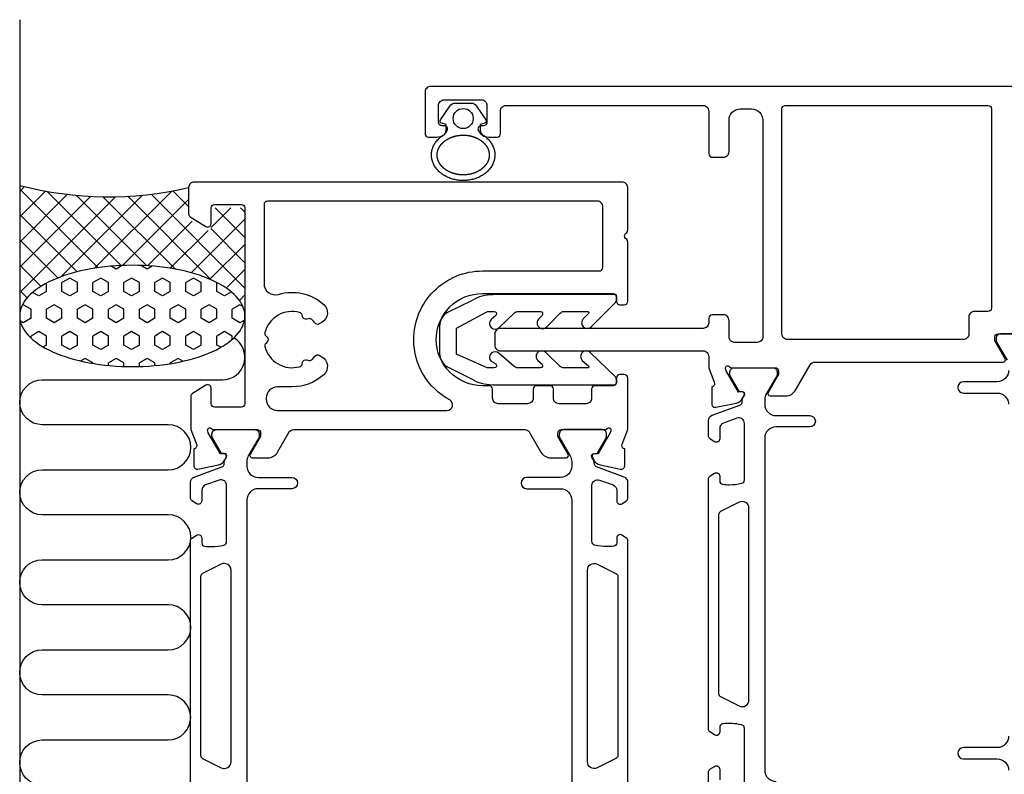
# Model space of a CAD drawing. Extents: x -16 to 171, y -29 to 87.
# Drawn here: x -16 to 72, y 16 to 83 of the extents above; entities that cross this region are included whole.
import ezdxf

# ---------------------------------------------------------------- set-up
doc = ezdxf.new("R2010")
doc.units = 0
doc.header["$LTSCALE"] = 4
doc.layers.get('0').update_dxf_attribs({"linetype": 'CONTINUOUS'})
for name, color, linetype in [('SAPA_ANSLUTNING', 6, 'CONTINUOUS'), ('SAPA_FOGBAND', 2, 'CONTINUOUS'), ('SAPA_PROFIL', 7, 'CONTINUOUS')]:
    doc.layers.add(name, color=color, linetype=linetype)

# ---------------------------------------------------------------- blocks, each defined once
blk = doc.blocks.new('*X109')
at = {"color": 0}
for p, q in [((-15.068, 68.591), (-15.5, 68.159)), ((-8.532, 61.388), (-15.5, 68.356)), ((-0.5, 66.827), (-1.886, 68.213)), ((-13.216, 68.198), (-15.5, 65.914)), ((-11.262, 67.907), (-15.5, 63.669)), ((-9.191, 67.733), (-15.5, 61.424)), ((-6.98, 67.698), (-15.5, 59.179)), ((-6.476, 61.578), (-13.071, 68.172)), ((-4.599, 67.835), (-11.86, 60.574)), ((-4.214, 61.561), (-10.479, 67.825)), ((-1.996, 68.193), (-8.848, 61.34)), ((-1.661, 61.252), (-8.105, 67.697)), ((-0.5, 67.443), (-6.361, 61.582)), ((1.548, 60.288), (-5.901, 67.738)), ((4.5, 59.582), (-3.835, 67.917)), ((3.247, 66.7), (1.496, 64.949)), ((4.5, 64.072), (1.872, 66.7)), ((4.5, 66.317), (4.117, 66.7)), ((-10.41, 61.021), (-15.5, 66.111)), ((4.5, 65.708), (-0.275, 60.933)), ((-0.19, 65.508), (-4.142, 61.556)), ((4.5, 61.827), (1.466, 64.861)), ((-12.111, 60.477), (-15.5, 63.866)), ((1.251, 64.704), (-2.121, 61.333)), ((4.5, 63.463), (1.393, 60.356)), ((-13.612, 59.733), (-15.5, 61.621)), ((4.5, 61.218), (2.852, 59.57)), ((-14.837, 58.713), (-15.5, 59.376)), ((4.5, 58.973), (4.011, 58.484)), ((-15.5, 57.131), (-15.5, 57.131)), ((4.5, 57.336), (4.484, 57.353))]:
    blk.add_line(p, q, dxfattribs=at)
blk = doc.blocks.new('*X110')
at = {"color": 0}
for p, q in [((-6.933, 61.266), (-7.373, 61.52)), ((-6.386, 61.581), (-6.933, 61.266)), ((-4.183, 61.266), (-4.737, 61.585)), ((-3.73, 61.527), (-4.183, 61.266)), ((-11.057, 60.472), (-11.744, 60.075)), ((-10.37, 60.075), (-11.057, 60.472)), ((-8.307, 60.472), (-8.995, 60.075)), ((-7.62, 60.075), (-8.307, 60.472)), ((-5.558, 60.472), (-6.245, 60.075)), ((-4.87, 60.075), (-5.558, 60.472)), ((-2.808, 60.472), (-3.496, 60.075)), ((-2.121, 60.075), (-2.808, 60.472)), ((-0.059, 60.472), (-0.746, 60.075)), ((0.629, 60.075), (-0.059, 60.472)), ((-13.119, 59.281), (-13.119, 60.016)), ((-11.744, 59.281), (-11.744, 60.075)), ((-10.37, 59.281), (-10.37, 60.075)), ((-8.995, 59.281), (-8.995, 60.075)), ((-7.62, 59.281), (-7.62, 60.075)), ((-6.245, 59.281), (-6.245, 60.075)), ((-4.87, 59.281), (-4.87, 60.075)), ((-3.496, 59.281), (-3.496, 60.075)), ((-2.121, 59.281), (-2.121, 60.075)), ((-0.746, 59.281), (-0.746, 60.075)), ((0.629, 59.281), (0.629, 60.075)), ((2.004, 59.281), (2.004, 60.07)), ((-13.807, 58.884), (-14.349, 59.198)), ((-13.119, 59.281), (-13.807, 58.884)), ((-11.057, 58.884), (-11.744, 59.281)), ((-10.37, 59.281), (-11.057, 58.884)), ((-8.307, 58.884), (-8.995, 59.281)), ((-7.62, 59.281), (-8.307, 58.884)), ((-5.558, 58.884), (-6.245, 59.281)), ((-4.87, 59.281), (-5.558, 58.884)), ((-2.808, 58.884), (-3.496, 59.281)), ((-2.121, 59.281), (-2.808, 58.884)), ((-0.059, 58.884), (-0.746, 59.281)), ((0.629, 59.281), (-0.059, 58.884)), ((2.691, 58.884), (2.004, 59.281)), ((3.298, 59.235), (2.691, 58.884)), ((-15.181, 58.091), (-15.285, 58.031)), ((-14.494, 57.694), (-15.182, 58.091)), ((-12.432, 58.091), (-13.119, 57.694)), ((-11.744, 57.694), (-12.432, 58.091)), ((-9.682, 58.091), (-10.37, 57.694)), ((-8.995, 57.694), (-9.682, 58.091)), ((-6.933, 58.091), (-7.62, 57.694)), ((-6.245, 57.694), (-6.933, 58.091)), ((-4.183, 58.091), (-4.87, 57.694)), ((-3.496, 57.694), (-4.183, 58.091)), ((-1.433, 58.091), (-2.121, 57.694)), ((-0.746, 57.694), (-1.433, 58.091)), ((1.316, 58.091), (0.629, 57.694)), ((2.004, 57.694), (1.316, 58.091)), ((4.066, 58.091), (3.379, 57.694)), ((4.32, 57.944), (4.066, 58.091)), ((-14.494, 56.9), (-15.181, 56.503)), ((-14.494, 56.9), (-14.494, 57.694)), ((-13.119, 56.9), (-13.119, 57.694)), ((-12.432, 56.503), (-13.119, 56.9)), ((-11.744, 56.9), (-12.432, 56.503)), ((-11.744, 56.9), (-11.744, 57.694)), ((-10.37, 56.9), (-10.37, 57.694)), ((-9.682, 56.503), (-10.37, 56.9)), ((-8.995, 56.9), (-9.682, 56.503)), ((-8.995, 56.9), (-8.995, 57.694)), ((-7.62, 56.9), (-7.62, 57.694)), ((-6.933, 56.503), (-7.62, 56.9)), ((-6.245, 56.9), (-6.933, 56.503)), ((-6.245, 56.9), (-6.245, 57.694)), ((-4.87, 56.9), (-4.87, 57.694)), ((-4.183, 56.503), (-4.87, 56.9)), ((-3.496, 56.9), (-4.183, 56.503)), ((-3.496, 56.9), (-3.496, 57.694)), ((-2.121, 56.9), (-2.121, 57.694)), ((-1.433, 56.503), (-2.121, 56.9)), ((-0.746, 56.9), (-1.433, 56.503)), ((-0.746, 56.9), (-0.746, 57.694)), ((0.629, 56.9), (0.629, 57.694)), ((1.316, 56.503), (0.629, 56.9)), ((2.004, 56.9), (1.316, 56.503)), ((2.004, 56.9), (2.004, 57.694)), ((3.379, 56.9), (3.379, 57.694)), ((4.066, 56.503), (3.379, 56.9)), ((-15.182, 56.503), (-15.451, 56.659)), ((4.468, 56.735), (4.066, 56.503)), ((-13.807, 55.709), (-14.494, 55.312)), ((-14.494, 55.135), (-14.494, 55.312)), ((-13.119, 55.312), (-13.807, 55.709)), ((-13.119, 54.519), (-13.119, 55.312)), ((-11.057, 55.709), (-11.744, 55.312)), ((-11.744, 54.519), (-11.744, 55.312)), ((-10.37, 55.312), (-11.057, 55.709)), ((-10.37, 54.519), (-10.37, 55.312)), ((-8.307, 55.709), (-8.995, 55.312)), ((-8.995, 54.519), (-8.995, 55.312)), ((-7.62, 55.312), (-8.307, 55.709)), ((-7.62, 54.519), (-7.62, 55.312)), ((-5.558, 55.709), (-6.245, 55.312)), ((-6.245, 54.519), (-6.245, 55.312)), ((-4.87, 55.312), (-5.558, 55.709)), ((-4.87, 54.519), (-4.87, 55.312)), ((-2.808, 55.709), (-3.496, 55.312)), ((-3.496, 54.519), (-3.496, 55.312)), ((-2.121, 55.312), (-2.808, 55.709)), ((-2.121, 54.519), (-2.121, 55.312)), ((-0.059, 55.709), (-0.746, 55.312)), ((-0.746, 54.519), (-0.746, 55.312)), ((0.629, 55.312), (-0.059, 55.709)), ((0.629, 54.519), (0.629, 55.312)), ((2.691, 55.709), (2.004, 55.312)), ((2.004, 54.519), (2.004, 55.312)), ((3.379, 55.312), (2.691, 55.709)), ((3.379, 55.025), (3.379, 55.312)), ((-13.119, 54.519), (-13.412, 54.35)), ((-11.057, 54.122), (-11.744, 54.519)), ((-10.37, 54.519), (-11.057, 54.122)), ((-8.307, 54.122), (-8.995, 54.519)), ((-7.62, 54.519), (-8.307, 54.122)), ((-5.558, 54.122), (-6.245, 54.519)), ((-4.87, 54.519), (-5.558, 54.122)), ((-2.808, 54.122), (-3.496, 54.519)), ((-2.121, 54.519), (-2.808, 54.122)), ((-0.059, 54.122), (-0.746, 54.519)), ((0.629, 54.519), (-0.059, 54.122)), ((2.36, 54.313), (2.004, 54.519)), ((-9.682, 53.328), (-10.078, 53.1)), ((-8.995, 52.931), (-9.682, 53.328)), ((-8.995, 52.884), (-8.995, 52.931)), ((-6.933, 53.328), (-7.62, 52.931)), ((-7.62, 52.702), (-7.62, 52.931)), ((-6.245, 52.931), (-6.933, 53.328)), ((-6.245, 52.611), (-6.245, 52.931)), ((-4.183, 53.328), (-4.87, 52.931)), ((-4.87, 52.607), (-4.87, 52.931)), ((-3.496, 52.931), (-4.183, 53.328)), ((-3.496, 52.689), (-3.496, 52.931)), ((-1.433, 53.328), (-2.121, 52.931)), ((-2.121, 52.862), (-2.121, 52.931)), ((-1, 53.078), (-1.433, 53.328))]:
    blk.add_line(p, q, dxfattribs=at)

msp = doc.modelspace()

# ---------------------------------------------------------------- linework, layer by layer
at = {"layer": 'SAPA_ANSLUTNING'}
msp.add_line((-15.5, 83.424), (-15.5, -28.576), dxfattribs=at)
msp.add_lwpolyline([(-13.5, 15.432, -0.999999), (-13.5, 19.432), (-2.311, 19.432, 1), (-2.311, 23.432), (-13.5, 23.432, -1), (-13.5, 27.432), (-2.3, 27.432, 1), (-2.3, 31.432), (-13.5, 31.433, -0.999999), (-13.5, 35.433), (-2.3, 35.432, 1), (-2.3, 39.432), (-13.489, 39.433, -0.999997), (-13.489, 43.433), (-2.3, 43.432, 1), (-2.3, 47.432), (-13.491, 47.432, -0.999999), (-13.491, 51.432), (2.5, 51.432, 0.767513), (3.499, 55.164)], format="xyb", dxfattribs=at)
msp.add_polyline3d([(4.5, 57.094, 0), (4.488, 57.315, 0), (4.452, 57.535, 0), (4.392, 57.754, 0), (4.308, 57.972, 0), (4.201, 58.187, 0), (4.07, 58.4, 0), (3.916, 58.61, 0), (3.74, 58.816, 0), (3.541, 59.018, 0), (3.32, 59.216, 0), (3.078, 59.408, 0), (2.816, 59.595, 0), (2.533, 59.775, 0), (2.231, 59.95, 0), (1.911, 60.117, 0), (1.573, 60.277, 0), (1.217, 60.43, 0), (0.846, 60.574, 0), (0.459, 60.71, 0), (0.058, 60.838, 0), (-0.357, 60.956, 0), (-0.784, 61.065, 0), (-1.222, 61.164, 0), (-1.671, 61.254, 0), (-2.129, 61.334, 0), (-2.595, 61.404, 0), (-3.068, 61.463, 0), (-3.547, 61.511, 0), (-4.031, 61.549, 0), (-4.518, 61.577, 0), (-5.007, 61.593, 0), (-5.498, 61.599, 0), (-5.988, 61.593, 0), (-6.478, 61.578, 0), (-6.965, 61.551, 0), (-7.449, 61.513, 0), (-7.928, 61.465, 0), (-8.401, 61.406, 0), (-8.867, 61.337, 0), (-9.325, 61.258, 0), (-9.774, 61.169, 0), (-10.212, 61.07, 0), (-10.639, 60.961, 0), (-11.054, 60.843, 0), (-11.455, 60.716, 0), (-11.842, 60.58, 0), (-12.214, 60.436, 0), (-12.569, 60.284, 0), (-12.908, 60.124, 0), (-13.229, 59.957, 0), (-13.531, 59.783, 0), (-13.813, 59.603, 0), (-14.076, 59.416, 0), (-14.318, 59.224, 0), (-14.539, 59.027, 0), (-14.738, 58.825, 0), (-14.915, 58.619, 0), (-15.069, 58.41, 0), (-15.2, 58.197, 0), (-15.307, 57.981, 0), (-15.391, 57.764, 0), (-15.452, 57.545, 0), (-15.488, 57.324, 0), (-15.5, 57.103, 0), (-15.488, 56.883, 0), (-15.452, 56.662, 0), (-15.392, 56.443, 0), (-15.308, 56.225, 0), (-15.201, 56.01, 0), (-15.07, 55.797, 0), (-14.916, 55.587, 0), (-14.74, 55.381, 0), (-14.541, 55.179, 0), (-14.32, 54.982, 0), (-14.078, 54.789, 0), (-13.816, 54.603, 0), (-13.533, 54.422, 0), (-13.232, 54.248, 0), (-12.911, 54.08, 0), (-12.573, 53.92, 0), (-12.217, 53.768, 0), (-11.846, 53.623, 0), (-11.459, 53.487, 0), (-11.057, 53.36, 0), (-10.643, 53.241, 0), (-10.216, 53.132, 0), (-9.778, 53.033, 0), (-9.329, 52.943, 0), (-8.871, 52.863, 0), (-8.405, 52.794, 0), (-7.932, 52.735, 0), (-7.453, 52.686, 0), (-6.969, 52.648, 0), (-6.482, 52.621, 0), (-5.993, 52.604, 0), (-5.502, 52.599, 0), (-5.012, 52.604, 0), (-4.522, 52.62, 0), (-4.035, 52.647, 0), (-3.551, 52.684, 0), (-3.072, 52.732, 0), (-2.599, 52.791, 0), (-2.133, 52.86, 0), (-1.675, 52.939, 0), (-1.226, 53.029, 0), (-0.788, 53.128, 0), (-0.361, 53.236, 0), (0.054, 53.354, 0), (0.455, 53.481, 0), (0.842, 53.617, 0), (1.214, 53.761, 0), (1.57, 53.913, 0), (1.908, 54.073, 0), (2.229, 54.24, 0), (2.531, 54.414, 0), (2.813, 54.594, 0), (3.076, 54.781, 0), (3.318, 54.973, 0), (3.539, 55.17, 0), (3.738, 55.372, 0), (3.915, 55.578, 0), (4.069, 55.788, 0), (4.2, 56.001, 0), (4.307, 56.216, 0), (4.391, 56.434, 0), (4.452, 56.653, 0), (4.488, 56.873, 0), (4.5, 57.094, 0)], dxfattribs=at)
msp.add_arc((-7.592, 99.236), 31.544, 255.48026, 282.99195, dxfattribs=at)
at = {"layer": 'SAPA_FOGBAND'}
for points in [[(22.054, 73.119, 0.273015), (22.389, 73.618), (22.389, 74.119), (21.987, 74.227, -0.499537), (21.868, 74.524), (22.693, 75.753, -0.250021), (23.191, 76.019), (24.587, 76.019, -0.250021), (25.085, 75.753), (25.91, 74.524, -0.499537), (25.791, 74.227), (25.389, 74.119), (25.389, 73.618, 0.302527), (25.724, 73.119)], [(26.017, 57.487), (26.649, 57.487, -0.668179), (26.791, 57.146), (26.376, 56.774, 1), (27.084, 56.067), (28.415, 57.357, -0.198912), (28.733, 57.489), (30.751, 57.491, -0.668179), (30.892, 57.15), (30.598, 56.832, 1), (31.306, 56.125), (32.516, 57.361, -0.198912), (32.834, 57.494), (34.952, 57.496, -0.668179), (35.023, 57.325), (34.558, 56.836, 1), (35.266, 56.129), (37.41, 58.302, 0.198912), (37.498, 58.514), (37.498, 58.798, 0.414214), (37.298, 58.998), (26.525, 58.987, 0.134539), (24.69, 58.482), (22.492, 57.415, 0.267949), (21.792, 56.202), (21.792, 53.777, 0.267949), (22.492, 52.565), (24.614, 51.517, 0.137269), (26.482, 50.992), (37.298, 50.981, 0.414214), (37.498, 51.181), (37.498, 51.465, 0.198912), (37.41, 51.677), (35.175, 53.85, 1), (34.468, 53.144), (35.023, 52.654, -0.668179), (34.952, 52.484), (32.834, 52.486, -0.198912), (32.516, 52.618), (31.216, 53.854, 1), (30.508, 53.148), (30.892, 52.829, -0.668179), (30.751, 52.488), (28.733, 52.49, -0.198912), (28.415, 52.622), (27.084, 53.779, 1), (26.376, 53.072), (26.791, 52.834, -0.668179), (26.649, 52.492), (26.017, 52.493), (23.292, 53.702), (23.292, 56.011), (25.985, 57.468)]]:
    msp.add_lwpolyline(points, format="xyb", dxfattribs=at)
for points in [[(25.724, 73.119, 0), (25.804, 73.062, 0), (25.881, 73.002, 0), (25.956, 72.94, 0), (26.027, 72.876, 0), (26.095, 72.809, 0), (26.16, 72.741, 0), (26.221, 72.67, 0), (26.279, 72.598, 0), (26.334, 72.524, 0), (26.386, 72.448, 0), (26.433, 72.371, 0), (26.477, 72.293, 0), (26.517, 72.213, 0), (26.554, 72.132, 0), (26.587, 72.05, 0), (26.615, 71.967, 0), (26.64, 71.883, 0), (26.661, 71.799, 0), (26.678, 71.714, 0), (26.691, 71.628, 0), (26.699, 71.542, 0), (26.704, 71.456, 0), (26.705, 71.37, 0), (26.701, 71.284, 0), (26.694, 71.198, 0), (26.682, 71.112, 0), (26.667, 71.027, 0), (26.647, 70.942, 0), (26.624, 70.858, 0), (26.596, 70.775, 0), (26.565, 70.693, 0), (26.529, 70.612, 0), (26.49, 70.531, 0), (26.448, 70.452, 0), (26.401, 70.375, 0), (26.351, 70.299, 0), (26.297, 70.224, 0), (26.24, 70.151, 0), (26.179, 70.08, 0), (26.116, 70.011, 0), (26.048, 69.944, 0), (25.978, 69.879, 0), (25.905, 69.816, 0), (25.829, 69.756, 0), (25.75, 69.698, 0), (25.668, 69.642, 0), (25.584, 69.589, 0), (25.497, 69.538, 0), (25.409, 69.49, 0), (25.317, 69.445, 0), (25.224, 69.403, 0), (25.129, 69.364, 0), (25.032, 69.327, 0), (24.933, 69.294, 0), (24.833, 69.263, 0), (24.732, 69.236, 0), (24.629, 69.212, 0), (24.526, 69.191, 0), (24.421, 69.173, 0), (24.316, 69.158, 0), (24.209, 69.147, 0), (24.103, 69.139, 0), (23.996, 69.134, 0), (23.889, 69.132, 0), (23.782, 69.134, 0), (23.675, 69.139, 0), (23.569, 69.147, 0), (23.463, 69.158, 0), (23.358, 69.173, 0), (23.253, 69.191, 0), (23.149, 69.212, 0), (23.047, 69.236, 0), (22.945, 69.263, 0), (22.845, 69.294, 0), (22.746, 69.327, 0), (22.649, 69.364, 0), (22.554, 69.403, 0), (22.461, 69.445, 0), (22.37, 69.49, 0), (22.281, 69.538, 0), (22.194, 69.589, 0), (22.11, 69.642, 0), (22.029, 69.698, 0), (21.95, 69.756, 0), (21.874, 69.816, 0), (21.8, 69.879, 0), (21.73, 69.944, 0), (21.663, 70.011, 0), (21.599, 70.08, 0), (21.539, 70.151, 0), (21.481, 70.224, 0), (21.428, 70.299, 0), (21.378, 70.375, 0), (21.331, 70.452, 0), (21.288, 70.531, 0), (21.249, 70.612, 0), (21.214, 70.693, 0), (21.183, 70.775, 0), (21.155, 70.858, 0), (21.131, 70.942, 0), (21.112, 71.027, 0), (21.096, 71.112, 0), (21.085, 71.198, 0), (21.077, 71.284, 0), (21.074, 71.37, 0), (21.075, 71.456, 0), (21.079, 71.542, 0), (21.088, 71.628, 0), (21.101, 71.714, 0), (21.118, 71.799, 0), (21.138, 71.883, 0), (21.163, 71.967, 0), (21.192, 72.05, 0), (21.224, 72.132, 0), (21.261, 72.213, 0), (21.301, 72.293, 0), (21.345, 72.371, 0), (21.393, 72.448, 0), (21.444, 72.524, 0), (21.499, 72.598, 0), (21.557, 72.67, 0), (21.619, 72.741, 0), (21.684, 72.809, 0), (21.752, 72.876, 0), (21.823, 72.94, 0), (21.897, 73.002, 0), (21.974, 73.062, 0), (22.054, 73.119, 0)], [(21.574, 71.4, 0), (21.574, 71.41, 0), (21.574, 71.42, 0), (21.574, 71.43, 0), (21.574, 71.44, 0), (21.575, 71.45, 0), (21.575, 71.46, 0), (21.576, 71.47, 0), (21.576, 71.481, 0), (21.577, 71.491, 0), (21.577, 71.501, 0), (21.578, 71.511, 0), (21.579, 71.521, 0), (21.58, 71.531, 0), (21.581, 71.541, 0), (21.582, 71.551, 0), (21.584, 71.561, 0), (21.585, 71.572, 0), (21.586, 71.582, 0), (21.587, 71.592, 0), (21.589, 71.602, 0), (21.591, 71.612, 0), (21.592, 71.622, 0), (21.594, 71.632, 0), (21.596, 71.642, 0), (21.598, 71.652, 0), (21.6, 71.662, 0), (21.602, 71.672, 0), (21.604, 71.682, 0), (21.606, 71.692, 0), (21.608, 71.703, 0), (21.611, 71.713, 0), (21.613, 71.722, 0), (21.616, 71.733, 0), (21.618, 71.743, 0), (21.621, 71.753, 0), (21.624, 71.763, 0), (21.627, 71.773, 0), (21.63, 71.783, 0), (21.633, 71.793, 0), (21.636, 71.803, 0), (21.639, 71.813, 0), (21.642, 71.823, 0), (21.645, 71.832, 0), (21.649, 71.842, 0), (21.652, 71.852, 0), (21.656, 71.862, 0), (21.659, 71.872, 0), (21.663, 71.882, 0), (21.667, 71.892, 0), (21.671, 71.902, 0), (21.674, 71.912, 0), (21.678, 71.922, 0), (21.683, 71.931, 0), (21.687, 71.941, 0), (21.691, 71.951, 0), (21.695, 71.961, 0), (21.7, 71.971, 0), (21.704, 71.981, 0), (21.709, 71.99, 0), (21.713, 72, 0), (21.718, 72.01, 0), (21.723, 72.02, 0), (21.728, 72.029, 0), (21.733, 72.039, 0), (21.738, 72.049, 0), (21.743, 72.059, 0), (21.748, 72.068, 0), (21.753, 72.078, 0), (21.759, 72.088, 0), (21.764, 72.097, 0), (21.77, 72.107, 0), (21.776, 72.116, 0), (21.781, 72.126, 0), (21.787, 72.136, 0), (21.793, 72.145, 0), (21.799, 72.155, 0), (21.805, 72.164, 0), (21.811, 72.174, 0), (21.817, 72.183, 0), (21.823, 72.193, 0), (21.829, 72.202, 0), (21.836, 72.212, 0), (21.842, 72.221, 0), (21.849, 72.23, 0), (21.856, 72.24, 0), (21.862, 72.249, 0), (21.869, 72.258, 0), (21.876, 72.267, 0), (21.883, 72.277, 0), (21.89, 72.286, 0), (21.897, 72.295, 0), (21.904, 72.304, 0), (21.912, 72.314, 0), (21.919, 72.323, 0), (21.926, 72.332, 0), (21.934, 72.341, 0), (21.942, 72.35, 0), (21.949, 72.359, 0), (21.957, 72.368, 0), (21.965, 72.377, 0), (21.973, 72.386, 0), (21.98, 72.395, 0), (21.988, 72.404, 0), (21.997, 72.412, 0), (22.005, 72.421, 0), (22.013, 72.43, 0), (22.021, 72.439, 0), (22.03, 72.448, 0), (22.038, 72.456, 0), (22.047, 72.465, 0), (22.055, 72.474, 0), (22.064, 72.482, 0), (22.073, 72.491, 0), (22.082, 72.499, 0), (22.091, 72.508, 0), (22.1, 72.516, 0), (22.109, 72.524, 0), (22.118, 72.533, 0), (22.127, 72.541, 0), (22.136, 72.549, 0), (22.146, 72.558, 0), (22.155, 72.566, 0), (22.165, 72.574, 0), (22.174, 72.582, 0), (22.184, 72.59, 0), (22.194, 72.598, 0), (22.203, 72.606, 0), (22.213, 72.614, 0), (22.223, 72.622, 0), (22.233, 72.63, 0), (22.243, 72.638, 0), (22.253, 72.646, 0), (22.264, 72.654, 0), (22.274, 72.661, 0), (22.284, 72.669, 0), (22.295, 72.677, 0), (22.305, 72.684, 0), (22.316, 72.692, 0), (22.326, 72.699, 0), (22.337, 72.707, 0), (22.348, 72.714, 0), (22.358, 72.722, 0), (22.369, 72.729, 0), (22.38, 72.736, 0), (22.391, 72.743, 0), (22.402, 72.751, 0), (22.413, 72.758, 0), (22.425, 72.765, 0), (22.436, 72.772, 0), (22.447, 72.779, 0), (22.459, 72.786, 0), (22.47, 72.792, 0), (22.482, 72.799, 0), (22.493, 72.806, 0), (22.505, 72.813, 0), (22.517, 72.819, 0), (22.528, 72.826, 0), (22.54, 72.832, 0), (22.552, 72.839, 0), (22.564, 72.845, 0), (22.576, 72.852, 0), (22.588, 72.858, 0), (22.6, 72.864, 0), (22.612, 72.871, 0), (22.624, 72.877, 0), (22.637, 72.883, 0), (22.649, 72.889, 0), (22.661, 72.895, 0), (22.674, 72.901, 0), (22.686, 72.907, 0), (22.699, 72.912, 0), (22.711, 72.918, 0), (22.724, 72.924, 0), (22.737, 72.93, 0), (22.749, 72.935, 0), (22.762, 72.941, 0), (22.775, 72.946, 0), (22.788, 72.951, 0), (22.801, 72.957, 0), (22.814, 72.962, 0), (22.827, 72.967, 0), (22.84, 72.973, 0), (22.853, 72.978, 0), (22.866, 72.983, 0), (22.879, 72.988, 0), (22.892, 72.993, 0), (22.906, 72.997, 0), (22.919, 73.002, 0), (22.932, 73.007, 0), (22.946, 73.012, 0), (22.959, 73.016, 0), (22.973, 73.021, 0), (22.986, 73.025, 0), (23, 73.03, 0), (23.013, 73.034, 0), (23.027, 73.038, 0), (23.041, 73.042, 0), (23.054, 73.047, 0), (23.068, 73.051, 0), (23.082, 73.055, 0), (23.096, 73.059, 0), (23.11, 73.062, 0), (23.123, 73.066, 0), (23.137, 73.07, 0), (23.151, 73.074, 0), (23.165, 73.077, 0), (23.179, 73.081, 0), (23.193, 73.084, 0), (23.207, 73.088, 0), (23.222, 73.091, 0), (23.236, 73.094, 0), (23.25, 73.097, 0), (23.264, 73.1, 0), (23.278, 73.104, 0), (23.293, 73.107, 0), (23.307, 73.109, 0), (23.321, 73.112, 0), (23.336, 73.115, 0), (23.35, 73.118, 0), (23.364, 73.12, 0), (23.379, 73.123, 0), (23.393, 73.125, 0), (23.408, 73.128, 0), (23.422, 73.13, 0), (23.437, 73.132, 0), (23.451, 73.135, 0), (23.466, 73.137, 0), (23.48, 73.139, 0), (23.495, 73.141, 0), (23.509, 73.143, 0), (23.524, 73.144, 0), (23.539, 73.146, 0), (23.553, 73.148, 0), (23.568, 73.149, 0), (23.583, 73.151, 0), (23.597, 73.153, 0), (23.612, 73.154, 0), (23.627, 73.155, 0), (23.642, 73.156, 0), (23.656, 73.158, 0), (23.671, 73.159, 0), (23.686, 73.16, 0), (23.701, 73.161, 0), (23.715, 73.162, 0), (23.73, 73.162, 0), (23.745, 73.163, 0), (23.76, 73.164, 0), (23.774, 73.165, 0), (23.789, 73.165, 0), (23.804, 73.165, 0), (23.819, 73.166, 0), (23.834, 73.166, 0), (23.849, 73.166, 0), (23.863, 73.167, 0), (23.878, 73.167, 0), (23.893, 73.167, 0), (23.908, 73.167, 0), (23.923, 73.166, 0), (23.937, 73.166, 0), (23.952, 73.166, 0), (23.967, 73.166, 0), (23.982, 73.165, 0), (23.997, 73.165, 0), (24.012, 73.164, 0), (24.026, 73.164, 0), (24.041, 73.163, 0), (24.056, 73.162, 0), (24.071, 73.161, 0), (24.085, 73.16, 0), (24.1, 73.159, 0), (24.115, 73.158, 0), (24.13, 73.157, 0), (24.144, 73.156, 0), (24.159, 73.155, 0), (24.174, 73.153, 0), (24.189, 73.152, 0), (24.203, 73.15, 0), (24.218, 73.149, 0), (24.233, 73.147, 0), (24.247, 73.145, 0), (24.262, 73.144, 0), (24.276, 73.142, 0), (24.291, 73.14, 0), (24.305, 73.138, 0), (24.32, 73.136, 0), (24.335, 73.133, 0), (24.349, 73.131, 0), (24.363, 73.129, 0), (24.378, 73.127, 0), (24.392, 73.124, 0), (24.407, 73.122, 0), (24.421, 73.119, 0), (24.436, 73.116, 0), (24.45, 73.114, 0), (24.464, 73.111, 0), (24.479, 73.108, 0), (24.493, 73.105, 0), (24.507, 73.102, 0), (24.521, 73.099, 0), (24.535, 73.096, 0), (24.55, 73.093, 0), (24.564, 73.089, 0), (24.578, 73.086, 0), (24.592, 73.082, 0), (24.606, 73.079, 0), (24.62, 73.075, 0), (24.634, 73.072, 0), (24.648, 73.068, 0), (24.662, 73.064, 0), (24.676, 73.06, 0), (24.69, 73.056, 0), (24.703, 73.052, 0), (24.717, 73.049, 0), (24.731, 73.044, 0), (24.745, 73.04, 0), (24.758, 73.036, 0), (24.772, 73.032, 0), (24.786, 73.027, 0), (24.799, 73.023, 0), (24.813, 73.018, 0), (24.826, 73.014, 0), (24.84, 73.009, 0), (24.853, 73.004, 0), (24.866, 73, 0), (24.88, 72.995, 0), (24.893, 72.99, 0), (24.906, 72.985, 0), (24.919, 72.98, 0), (24.932, 72.975, 0), (24.945, 72.97, 0), (24.959, 72.965, 0), (24.971, 72.96, 0), (24.984, 72.954, 0), (24.997, 72.949, 0), (25.01, 72.944, 0), (25.023, 72.938, 0), (25.036, 72.933, 0), (25.048, 72.927, 0), (25.061, 72.921, 0), (25.074, 72.915, 0), (25.086, 72.91, 0), (25.099, 72.904, 0), (25.111, 72.898, 0), (25.124, 72.892, 0), (25.136, 72.886, 0), (25.148, 72.88, 0), (25.16, 72.874, 0), (25.173, 72.868, 0), (25.185, 72.861, 0), (25.197, 72.855, 0), (25.209, 72.849, 0), (25.221, 72.842, 0), (25.233, 72.836, 0), (25.244, 72.829, 0), (25.256, 72.823, 0), (25.268, 72.816, 0), (25.28, 72.809, 0), (25.291, 72.803, 0), (25.303, 72.796, 0), (25.314, 72.789, 0), (25.326, 72.782, 0), (25.337, 72.775, 0), (25.348, 72.768, 0), (25.359, 72.761, 0), (25.37, 72.754, 0), (25.382, 72.747, 0), (25.393, 72.74, 0), (25.404, 72.733, 0), (25.415, 72.725, 0), (25.425, 72.718, 0), (25.436, 72.71, 0), (25.447, 72.703, 0), (25.457, 72.696, 0), (25.468, 72.688, 0), (25.479, 72.68, 0), (25.489, 72.673, 0), (25.499, 72.665, 0), (25.51, 72.657, 0), (25.52, 72.65, 0), (25.53, 72.642, 0), (25.54, 72.634, 0), (25.55, 72.626, 0), (25.56, 72.618, 0), (25.57, 72.61, 0), (25.58, 72.602, 0), (25.59, 72.594, 0), (25.599, 72.586, 0), (25.609, 72.578, 0), (25.618, 72.57, 0), (25.628, 72.562, 0), (25.637, 72.553, 0), (25.647, 72.545, 0), (25.656, 72.537, 0), (25.665, 72.529, 0), (25.674, 72.52, 0), (25.683, 72.512, 0), (25.692, 72.503, 0), (25.701, 72.495, 0), (25.71, 72.486, 0), (25.719, 72.478, 0), (25.727, 72.469, 0), (25.736, 72.46, 0), (25.745, 72.452, 0), (25.753, 72.443, 0), (25.761, 72.434, 0), (25.77, 72.426, 0), (25.778, 72.417, 0), (25.786, 72.408, 0), (25.794, 72.399, 0), (25.802, 72.39, 0), (25.81, 72.381, 0), (25.818, 72.372, 0), (25.826, 72.363, 0), (25.834, 72.354, 0), (25.841, 72.345, 0), (25.849, 72.336, 0), (25.856, 72.327, 0), (25.863, 72.318, 0), (25.871, 72.309, 0), (25.878, 72.3, 0), (25.885, 72.291, 0), (25.892, 72.281, 0), (25.899, 72.272, 0), (25.906, 72.263, 0), (25.913, 72.254, 0), (25.92, 72.244, 0), (25.926, 72.235, 0), (25.933, 72.226, 0), (25.939, 72.216, 0), (25.946, 72.207, 0), (25.952, 72.197, 0), (25.959, 72.188, 0), (25.965, 72.178, 0), (25.971, 72.169, 0), (25.977, 72.159, 0), (25.983, 72.15, 0), (25.989, 72.141, 0), (25.994, 72.131, 0), (26, 72.121, 0), (26.006, 72.112, 0), (26.011, 72.102, 0), (26.017, 72.093, 0), (26.022, 72.083, 0), (26.027, 72.073, 0), (26.033, 72.064, 0), (26.038, 72.054, 0), (26.043, 72.044, 0), (26.048, 72.034, 0), (26.053, 72.025, 0), (26.058, 72.015, 0), (26.063, 72.005, 0), (26.067, 71.996, 0), (26.072, 71.986, 0), (26.076, 71.976, 0), (26.081, 71.966, 0), (26.085, 71.956, 0), (26.09, 71.946, 0), (26.094, 71.937, 0), (26.098, 71.927, 0), (26.102, 71.917, 0), (26.106, 71.907, 0), (26.11, 71.897, 0), (26.114, 71.887, 0), (26.117, 71.877, 0), (26.121, 71.867, 0), (26.125, 71.857, 0), (26.128, 71.847, 0), (26.131, 71.838, 0), (26.135, 71.828, 0), (26.138, 71.817, 0), (26.141, 71.808, 0), (26.144, 71.798, 0), (26.148, 71.788, 0), (26.15, 71.778, 0), (26.153, 71.767, 0), (26.156, 71.757, 0), (26.159, 71.748, 0), (26.162, 71.737, 0), (26.164, 71.727, 0), (26.166, 71.717, 0), (26.169, 71.707, 0), (26.171, 71.697, 0), (26.174, 71.687, 0), (26.176, 71.677, 0), (26.178, 71.667, 0), (26.18, 71.657, 0), (26.182, 71.647, 0), (26.184, 71.637, 0), (26.185, 71.627, 0), (26.187, 71.617, 0), (26.189, 71.607, 0), (26.19, 71.597, 0), (26.192, 71.587, 0), (26.193, 71.576, 0), (26.194, 71.566, 0), (26.196, 71.556, 0), (26.197, 71.546, 0), (26.198, 71.536, 0), (26.199, 71.526, 0), (26.2, 71.516, 0), (26.201, 71.506, 0), (26.201, 71.496, 0), (26.202, 71.486, 0), (26.203, 71.475, 0), (26.203, 71.465, 0), (26.204, 71.455, 0), (26.204, 71.445, 0), (26.204, 71.435, 0), (26.205, 71.425, 0), (26.205, 71.415, 0), (26.205, 71.404, 0), (26.205, 71.394, 0), (26.205, 71.384, 0), (26.205, 71.374, 0), (26.204, 71.364, 0), (26.204, 71.354, 0), (26.204, 71.344, 0), (26.203, 71.334, 0), (26.203, 71.324, 0), (26.202, 71.314, 0), (26.201, 71.303, 0), (26.201, 71.293, 0), (26.2, 71.283, 0), (26.199, 71.273, 0), (26.198, 71.263, 0), (26.197, 71.253, 0), (26.196, 71.243, 0), (26.195, 71.233, 0), (26.193, 71.223, 0), (26.192, 71.213, 0), (26.19, 71.202, 0), (26.189, 71.192, 0), (26.187, 71.182, 0), (26.186, 71.172, 0), (26.184, 71.162, 0), (26.182, 71.152, 0), (26.18, 71.142, 0), (26.178, 71.132, 0), (26.176, 71.122, 0), (26.174, 71.112, 0), (26.171, 71.102, 0), (26.169, 71.092, 0), (26.167, 71.082, 0), (26.164, 71.072, 0), (26.162, 71.062, 0), (26.159, 71.052, 0), (26.156, 71.042, 0), (26.153, 71.032, 0), (26.151, 71.022, 0), (26.148, 71.012, 0), (26.145, 71.002, 0), (26.141, 70.992, 0), (26.138, 70.982, 0), (26.135, 70.972, 0), (26.132, 70.962, 0), (26.128, 70.952, 0), (26.125, 70.942, 0), (26.121, 70.932, 0), (26.117, 70.922, 0), (26.114, 70.912, 0), (26.11, 70.902, 0), (26.106, 70.892, 0), (26.102, 70.882, 0), (26.098, 70.873, 0), (26.094, 70.863, 0), (26.09, 70.853, 0), (26.085, 70.843, 0), (26.081, 70.833, 0), (26.076, 70.823, 0), (26.072, 70.814, 0), (26.067, 70.804, 0), (26.063, 70.794, 0), (26.058, 70.784, 0), (26.053, 70.775, 0), (26.048, 70.765, 0), (26.043, 70.755, 0), (26.038, 70.745, 0), (26.033, 70.736, 0), (26.027, 70.726, 0), (26.022, 70.716, 0), (26.017, 70.707, 0), (26.011, 70.697, 0), (26.006, 70.687, 0), (26, 70.678, 0), (25.994, 70.668, 0), (25.988, 70.659, 0), (25.983, 70.649, 0), (25.977, 70.639, 0), (25.971, 70.63, 0), (25.964, 70.621, 0), (25.958, 70.611, 0), (25.952, 70.602, 0), (25.946, 70.592, 0), (25.939, 70.583, 0), (25.933, 70.573, 0), (25.926, 70.564, 0), (25.919, 70.555, 0), (25.913, 70.545, 0), (25.906, 70.536, 0), (25.899, 70.527, 0), (25.892, 70.518, 0), (25.885, 70.508, 0), (25.878, 70.499, 0), (25.87, 70.49, 0), (25.863, 70.481, 0), (25.856, 70.472, 0), (25.848, 70.463, 0), (25.841, 70.454, 0), (25.833, 70.445, 0), (25.826, 70.436, 0), (25.818, 70.427, 0), (25.81, 70.418, 0), (25.802, 70.409, 0), (25.794, 70.4, 0), (25.786, 70.391, 0), (25.778, 70.382, 0), (25.77, 70.373, 0), (25.761, 70.365, 0), (25.753, 70.356, 0), (25.745, 70.347, 0), (25.736, 70.339, 0), (25.728, 70.33, 0), (25.719, 70.321, 0), (25.71, 70.313, 0), (25.701, 70.304, 0), (25.692, 70.296, 0), (25.683, 70.287, 0), (25.674, 70.279, 0), (25.665, 70.27, 0), (25.656, 70.262, 0), (25.647, 70.254, 0), (25.638, 70.246, 0), (25.628, 70.237, 0), (25.619, 70.229, 0), (25.609, 70.221, 0), (25.6, 70.213, 0), (25.59, 70.205, 0), (25.58, 70.197, 0), (25.57, 70.189, 0), (25.56, 70.181, 0), (25.55, 70.173, 0), (25.54, 70.165, 0), (25.53, 70.157, 0), (25.52, 70.149, 0), (25.51, 70.142, 0), (25.5, 70.134, 0), (25.489, 70.126, 0), (25.479, 70.119, 0), (25.468, 70.111, 0), (25.457, 70.104, 0), (25.447, 70.096, 0), (25.436, 70.089, 0), (25.425, 70.081, 0), (25.415, 70.074, 0), (25.404, 70.067, 0), (25.393, 70.059, 0), (25.381, 70.052, 0), (25.37, 70.045, 0), (25.359, 70.038, 0), (25.348, 70.031, 0), (25.337, 70.024, 0), (25.325, 70.017, 0), (25.314, 70.01, 0), (25.302, 70.003, 0), (25.291, 69.997, 0), (25.279, 69.99, 0), (25.268, 69.983, 0), (25.256, 69.977, 0), (25.244, 69.97, 0), (25.232, 69.963, 0), (25.221, 69.957, 0), (25.209, 69.951, 0), (25.197, 69.944, 0), (25.184, 69.938, 0), (25.172, 69.932, 0), (25.16, 69.925, 0), (25.148, 69.919, 0), (25.136, 69.913, 0), (25.123, 69.907, 0), (25.111, 69.901, 0), (25.099, 69.895, 0), (25.086, 69.889, 0), (25.074, 69.884, 0), (25.061, 69.878, 0), (25.048, 69.872, 0), (25.036, 69.867, 0), (25.023, 69.861, 0), (25.01, 69.856, 0), (24.997, 69.85, 0), (24.984, 69.845, 0), (24.971, 69.839, 0), (24.959, 69.834, 0), (24.945, 69.829, 0), (24.932, 69.824, 0), (24.919, 69.819, 0), (24.906, 69.814, 0), (24.893, 69.809, 0), (24.88, 69.804, 0), (24.866, 69.799, 0), (24.853, 69.794, 0), (24.84, 69.79, 0), (24.826, 69.785, 0), (24.813, 69.781, 0), (24.799, 69.776, 0), (24.786, 69.772, 0), (24.772, 69.767, 0), (24.759, 69.763, 0), (24.745, 69.759, 0), (24.731, 69.754, 0), (24.717, 69.75, 0), (24.704, 69.746, 0), (24.69, 69.742, 0), (24.676, 69.739, 0), (24.662, 69.735, 0), (24.648, 69.731, 0), (24.634, 69.727, 0), (24.62, 69.724, 0), (24.606, 69.72, 0), (24.592, 69.717, 0), (24.578, 69.713, 0), (24.564, 69.71, 0), (24.55, 69.707, 0), (24.536, 69.703, 0), (24.521, 69.7, 0), (24.507, 69.697, 0), (24.493, 69.694, 0), (24.479, 69.691, 0), (24.464, 69.688, 0), (24.45, 69.686, 0), (24.436, 69.683, 0), (24.421, 69.68, 0), (24.407, 69.678, 0), (24.392, 69.675, 0), (24.378, 69.673, 0), (24.363, 69.67, 0), (24.349, 69.668, 0), (24.334, 69.666, 0), (24.32, 69.664, 0), (24.305, 69.662, 0), (24.291, 69.659, 0), (24.276, 69.658, 0), (24.262, 69.656, 0), (24.247, 69.654, 0), (24.232, 69.652, 0), (24.218, 69.65, 0), (24.203, 69.649, 0), (24.188, 69.647, 0), (24.174, 69.646, 0), (24.159, 69.645, 0), (24.144, 69.643, 0), (24.13, 69.642, 0), (24.115, 69.641, 0), (24.1, 69.64, 0), (24.085, 69.639, 0), (24.071, 69.638, 0), (24.056, 69.637, 0), (24.041, 69.636, 0), (24.026, 69.635, 0), (24.011, 69.635, 0), (23.997, 69.634, 0), (23.982, 69.634, 0), (23.967, 69.633, 0), (23.952, 69.633, 0), (23.937, 69.633, 0), (23.923, 69.632, 0), (23.908, 69.632, 0), (23.893, 69.632, 0), (23.878, 69.632, 0), (23.863, 69.632, 0), (23.849, 69.632, 0), (23.834, 69.633, 0), (23.819, 69.633, 0), (23.804, 69.633, 0), (23.789, 69.634, 0), (23.774, 69.634, 0), (23.76, 69.635, 0), (23.745, 69.636, 0), (23.73, 69.636, 0), (23.715, 69.637, 0), (23.701, 69.638, 0), (23.686, 69.639, 0), (23.671, 69.64, 0), (23.656, 69.641, 0), (23.642, 69.642, 0), (23.627, 69.644, 0), (23.612, 69.645, 0), (23.597, 69.647, 0), (23.583, 69.648, 0), (23.568, 69.65, 0), (23.553, 69.651, 0), (23.539, 69.653, 0), (23.524, 69.655, 0), (23.51, 69.656, 0), (23.495, 69.658, 0), (23.48, 69.66, 0), (23.466, 69.662, 0), (23.451, 69.665, 0), (23.437, 69.667, 0), (23.422, 69.669, 0), (23.408, 69.671, 0), (23.393, 69.674, 0), (23.379, 69.676, 0), (23.364, 69.679, 0), (23.35, 69.682, 0), (23.336, 69.684, 0), (23.321, 69.687, 0), (23.307, 69.69, 0), (23.293, 69.693, 0), (23.279, 69.696, 0), (23.264, 69.699, 0), (23.25, 69.702, 0), (23.236, 69.705, 0), (23.222, 69.708, 0), (23.208, 69.712, 0), (23.194, 69.715, 0), (23.18, 69.719, 0), (23.165, 69.722, 0), (23.151, 69.726, 0), (23.137, 69.729, 0), (23.123, 69.733, 0), (23.11, 69.737, 0), (23.096, 69.741, 0), (23.082, 69.745, 0), (23.068, 69.749, 0), (23.054, 69.753, 0), (23.041, 69.757, 0), (23.027, 69.761, 0), (23.013, 69.765, 0), (23, 69.769, 0), (22.986, 69.774, 0), (22.973, 69.778, 0), (22.959, 69.783, 0), (22.946, 69.787, 0), (22.932, 69.792, 0), (22.919, 69.797, 0), (22.905, 69.802, 0), (22.892, 69.806, 0), (22.879, 69.811, 0), (22.866, 69.816, 0), (22.853, 69.821, 0), (22.84, 69.826, 0), (22.826, 69.832, 0), (22.813, 69.837, 0), (22.8, 69.842, 0), (22.788, 69.847, 0), (22.775, 69.853, 0), (22.762, 69.858, 0), (22.749, 69.864, 0), (22.736, 69.869, 0), (22.724, 69.875, 0), (22.711, 69.881, 0), (22.698, 69.886, 0), (22.686, 69.892, 0), (22.674, 69.898, 0), (22.661, 69.904, 0), (22.649, 69.91, 0), (22.637, 69.916, 0), (22.624, 69.922, 0), (22.612, 69.928, 0), (22.6, 69.935, 0), (22.588, 69.941, 0), (22.576, 69.947, 0), (22.564, 69.954, 0), (22.552, 69.96, 0), (22.54, 69.967, 0), (22.528, 69.973, 0), (22.517, 69.98, 0), (22.505, 69.986, 0), (22.493, 69.993, 0), (22.482, 70, 0), (22.47, 70.007, 0), (22.459, 70.014, 0), (22.448, 70.02, 0), (22.436, 70.028, 0), (22.425, 70.034, 0), (22.414, 70.042, 0), (22.403, 70.049, 0), (22.392, 70.056, 0), (22.381, 70.063, 0), (22.37, 70.07, 0), (22.359, 70.078, 0), (22.348, 70.085, 0), (22.337, 70.092, 0), (22.326, 70.1, 0), (22.316, 70.107, 0), (22.305, 70.115, 0), (22.295, 70.123, 0), (22.284, 70.13, 0), (22.274, 70.138, 0), (22.264, 70.145, 0), (22.253, 70.153, 0), (22.243, 70.161, 0), (22.233, 70.169, 0), (22.223, 70.177, 0), (22.213, 70.185, 0), (22.203, 70.193, 0), (22.194, 70.201, 0), (22.184, 70.209, 0), (22.174, 70.217, 0), (22.165, 70.225, 0), (22.155, 70.233, 0), (22.146, 70.242, 0), (22.136, 70.25, 0), (22.127, 70.258, 0), (22.118, 70.266, 0), (22.109, 70.275, 0), (22.099, 70.283, 0), (22.09, 70.291, 0), (22.081, 70.3, 0), (22.073, 70.308, 0), (22.064, 70.317, 0), (22.055, 70.326, 0), (22.047, 70.334, 0), (22.038, 70.343, 0), (22.029, 70.352, 0), (22.021, 70.36, 0), (22.013, 70.369, 0), (22.005, 70.378, 0), (21.996, 70.387, 0), (21.988, 70.395, 0), (21.98, 70.404, 0), (21.972, 70.413, 0), (21.964, 70.422, 0), (21.957, 70.431, 0), (21.949, 70.44, 0), (21.941, 70.449, 0), (21.934, 70.458, 0), (21.926, 70.467, 0), (21.919, 70.476, 0), (21.912, 70.486, 0), (21.904, 70.495, 0), (21.897, 70.504, 0), (21.89, 70.513, 0), (21.883, 70.522, 0), (21.876, 70.531, 0), (21.869, 70.541, 0), (21.862, 70.55, 0), (21.856, 70.559, 0), (21.849, 70.569, 0), (21.843, 70.578, 0), (21.836, 70.588, 0), (21.83, 70.597, 0), (21.823, 70.606, 0), (21.817, 70.616, 0), (21.811, 70.625, 0), (21.805, 70.635, 0), (21.799, 70.644, 0), (21.793, 70.654, 0), (21.787, 70.663, 0), (21.781, 70.673, 0), (21.776, 70.682, 0), (21.77, 70.692, 0), (21.765, 70.702, 0), (21.759, 70.711, 0), (21.754, 70.721, 0), (21.748, 70.731, 0), (21.743, 70.74, 0), (21.738, 70.75, 0), (21.733, 70.76, 0), (21.728, 70.769, 0), (21.723, 70.779, 0), (21.718, 70.789, 0), (21.714, 70.799, 0), (21.709, 70.809, 0), (21.704, 70.818, 0), (21.7, 70.828, 0), (21.695, 70.838, 0), (21.691, 70.848, 0), (21.687, 70.858, 0), (21.683, 70.868, 0), (21.679, 70.877, 0), (21.675, 70.887, 0), (21.671, 70.897, 0), (21.667, 70.907, 0), (21.663, 70.917, 0), (21.659, 70.927, 0), (21.656, 70.937, 0), (21.652, 70.947, 0), (21.649, 70.957, 0), (21.645, 70.967, 0), (21.642, 70.977, 0), (21.639, 70.987, 0), (21.636, 70.997, 0), (21.633, 71.007, 0), (21.63, 71.017, 0), (21.627, 71.027, 0), (21.624, 71.037, 0), (21.621, 71.047, 0), (21.618, 71.057, 0), (21.616, 71.067, 0), (21.613, 71.077, 0), (21.611, 71.087, 0), (21.608, 71.097, 0), (21.606, 71.107, 0), (21.604, 71.117, 0), (21.602, 71.127, 0), (21.6, 71.137, 0), (21.598, 71.147, 0), (21.596, 71.157, 0), (21.594, 71.167, 0), (21.592, 71.177, 0), (21.591, 71.187, 0), (21.589, 71.198, 0), (21.587, 71.208, 0), (21.586, 71.218, 0), (21.585, 71.228, 0), (21.584, 71.238, 0), (21.582, 71.248, 0), (21.581, 71.258, 0), (21.58, 71.268, 0), (21.579, 71.278, 0), (21.578, 71.288, 0), (21.577, 71.298, 0), (21.577, 71.308, 0), (21.576, 71.319, 0), (21.576, 71.329, 0), (21.575, 71.339, 0), (21.575, 71.349, 0), (21.574, 71.359, 0), (21.574, 71.369, 0), (21.574, 71.379, 0), (21.574, 71.389, 0), (21.574, 71.4, 0)]]:
    msp.add_polyline3d(points, dxfattribs=at)
msp.add_circle((23.889, 74.641), 0.889, dxfattribs=at)
at = {"layer": 'SAPA_PROFIL'}
msp.add_lwpolyline([(77.2, 77.5), (21, 77.5, 0.414214), (20.5, 77), (20.5, 73.3, 0.414214), (20.8, 73), (21.568, 73, 0.28969), (22.471, 73.571, 0.55076), (22.2, 74), (22, 74, -0.414214), (21.7, 74.3), (21.7, 75.8, -0.414214), (22.2, 76.3), (25.5, 76.3, -0.414214), (26, 75.8), (26, 74.3, -0.414214), (25.7, 74), (25.5, 74, 0.55076), (25.229, 73.571, 0.28969), (26.132, 73), (26.9, 73, 0.414214), (27.2, 73.3), (27.2, 75.3, -0.414214), (27.7, 75.8), (45.2, 75.8, -0.414214), (45.7, 75.3), (45.7, 71.5, 0.414214), (46, 71.2), (47, 71.2, 0.414214), (47.5, 71.7), (47.5, 74.5, -0.414214), (48.5, 75.5), (49.5, 75.5, -0.414214), (50.5, 74.5), (50.5, 55.25, -0.414214), (50, 54.75), (48, 54.75, -0.414214), (47.5, 55.25), (47.5, 56.7, 0.414214), (47, 57.2), (46, 57.2, 0.414214), (45.7, 56.9), (45.7, 56.5, -0.414214), (45.2, 56), (27.2, 56, 0.414214), (26.7, 55.5), (26.7, 54.5, 0.414214), (27.2, 54), (45.2, 54, -0.414214), (45.7, 53.5), (45.7, 52.5), (46.195, 51.218, -0.458051), (46.011, 50.803), (45.963, 50.788), (45.963, 49.284, 0.475725), (46.334, 48.983), (48.148, 49.364, 0.235005), (48.707, 49.806, -0.001188), (48.707, 49.805), (48.841, 50.055, 0.57735), (48.658, 50.349), (48.336, 50.338), (47.251, 52.224), (47.199, 52.396, -0.829241), (47.531, 52.592, 0.2036), (47.747, 52.5), (51.6, 52.5, -0.414214), (51.9, 52.2), (51.9, 51.9), (50.976, 50.3, 0.57735), (51.149, 50), (52.535, 50, 0.267949), (53.401, 50.5), (54.7, 52.75, -0.267949), (55.133, 53), (71.851, 53, 0.57735), (72.024, 53.3), (71.1, 54.9), (71.1, 55.2, -0.414214), (71.4, 55.5), (75.253, 55.5, 0.2036)], format="xyb", dxfattribs=at)
for points in [[(70.8, 57.8, -0.414214), (70.5, 57.5), (69.3, 57.5, 0.414214), (68.8, 57), (68.8, 55.5, -0.414214), (68.3, 55), (52.7, 55, -0.414214), (52.2, 55.5), (52.2, 75.5, -0.414214), (52.5, 75.8), (70.5, 75.8, -0.414214), (70.8, 75.5)], [(33.224, 44.8), (32.3, 46.4), (32.3, 46.7, -0.414214), (32.6, 47), (36.453, 47, 0.2036), (36.669, 47.092, -0.829241), (37.001, 46.896), (36.949, 46.724), (35.864, 44.838), (35.542, 44.849, 0.57735), (35.359, 44.555), (35.493, 44.305, -0.001188), (35.493, 44.306, 0.235005), (36.052, 43.864), (37.866, 43.483, 0.475725), (38.237, 43.784), (38.237, 45.288), (38.189, 45.303, -0.458051), (38.005, 45.718), (38.5, 47), (38.5, 51.6, 0.414214), (38.2, 51.9), (37.8, 51.9, 0.414214), (37.5, 51.6), (37.5, 51.2, -0.414214), (37.2, 50.9), (35.6, 50.9, 0.414214), (35.3, 50.6), (35.3, 49.8, -0.414214), (34.8, 49.3), (32.4, 49.3, -0.414214), (31.9, 49.8), (31.9, 50.6, 0.414214), (31.6, 50.9), (30.4, 50.9, 0.414214), (30.1, 50.6), (30.1, 49.8, -0.414214), (29.6, 49.3), (27, 49.3, -0.414214), (26.5, 49.8), (26.5, 50.6, 0.414214), (26.2, 50.9), (25.6, 50.9, -0.414214), (21.5, 55, -0.414214), (25.6, 59.1), (37.2, 59.1, -0.414214), (37.5, 58.8), (37.5, 58.4, 0.414214), (37.8, 58.1), (38.2, 58.1, 0.414214), (38.5, 58.4), (38.5, 63.676, 0.198912), (38.412, 63.888), (38.312, 63.988, -0.414214), (38.312, 64.412), (38.412, 64.512, 0.198912), (38.5, 64.724), (38.5, 68.5, 0.414214), (38, 69), (0, 69, 0.414214), (-0.5, 68.5), (-0.5, 66.167, 0.259681), (-0.358, 65.912), (1.042, 65.045, 0.587703), (1.5, 65.3), (1.5, 66.7, -0.414214), (1.8, 67), (4.2, 67, -0.414214), (4.5, 66.7), (4.5, 49.3, -0.414214), (4.2, 49), (1.8, 49, -0.414214), (1.5, 49.3), (1.5, 50.7, 0.587703), (1.042, 50.955), (-0.158, 50.212, 0.259681), (-0.3, 49.957), (-0.3, 47), (0.195, 45.718, -0.458051), (0.011, 45.303), (-0.037, 45.288), (-0.037, 43.784, 0.475725), (0.334, 43.483), (2.148, 43.864, 0.235005), (2.707, 44.306, -0.001188), (2.707, 44.305), (2.841, 44.555, 0.57735), (2.658, 44.849), (2.336, 44.838), (1.251, 46.724), (1.199, 46.896, -0.829241), (1.531, 47.092, 0.2036), (1.747, 47), (5.6, 47, -0.414214), (5.9, 46.7), (5.9, 46.4), (4.976, 44.8, 0.57735), (5.149, 44.5), (6.535, 44.5, 0.267949), (7.401, 45), (8.411, 46.75, -0.267949), (8.844, 47), (29.356, 47, -0.267949), (29.789, 46.75), (30.799, 45, 0.267949), (31.665, 44.5), (33.051, 44.5, 0.57735)], [(9.365, 52.59, 0.265947), (9.575, 52.802), (9.622, 52.978, -0.414214), (9.99, 53.19), (10.166, 53.143, 0.265947), (10.454, 53.219, 0.040504), (10.719, 53.525, -0.38311), (11.111, 53.608), (11.332, 53.48, -0.51068), (11.499, 51.868, -0.184368), (8.7, 50.8), (7.4, 50.8, 0.414214), (6.4, 49.8), (6.4, 49.7, 0.414214), (7.4, 48.7), (22.45, 48.7, 0.777754), (22.689, 49.639, -0.27496), (19.5, 55, -0.414214), (25.6, 61.1), (36, 61.1, 0.414214), (36.3, 61.4), (36.3, 66.8, 0.414214), (35.8, 67.3), (6.5, 67.3, 0.414214), (6.2, 67), (6.2, 59.979, 0.502761), (7.488, 59.021, -0.261231), (11.499, 58.131, -0.51068), (11.333, 56.52), (11.111, 56.392, -0.38311), (10.719, 56.475, 0.040504), (10.455, 56.781, 0.265947), (10.166, 56.857), (9.99, 56.81, -0.414214), (9.623, 57.022), (9.575, 57.198, 0.265947), (9.365, 57.41, 0.4186), (6.28, 55.629, 0.265947), (6.359, 55.342), (6.488, 55.212, -0.414214), (6.488, 54.788), (6.359, 54.659, 0.265947), (6.28, 54.371, 0.4186)]]:
    msp.add_lwpolyline(points, format="xyb", close=True, dxfattribs=at)
at = {"layer": 'SAPA_PROFIL', "color": 4}
for points in [[(75.026, 55.5), (71.626, 55.5, 0.414214), (71.226, 55.1), (71.226, 54.92, 0.131652), (71.267, 54.77), (72.193, 53.166, -0.131652)], [(48.873, 15.449), (48.873, 20.465, 0.370252), (48.619, 20.762, 0.098237), (46.931, 20.852, 0.373506), (46.673, 20.555), (46.673, 20.127, -0.592006), (46.212, 19.874), (45.81, 20.135, -0.253968), (45.673, 20.386), (45.673, 42.614, -0.253968), (45.81, 42.865), (46.212, 43.126, -0.592006), (46.673, 42.873), (46.673, 42.445, 0.373506), (46.931, 42.148, 0.03559), (47.547, 42.104, 0.062428), (48.619, 42.238, 0.370252), (48.873, 42.535), (48.873, 47.551, 0.520567), (48.202, 48.021), (47.002, 47.584, 0.315299), (46.673, 47.115), (46.673, 46.173, -0.586218), (46.216, 45.918, 0), (46.216, 45.918), (45.81, 46.182, -0.253968), (45.673, 46.433), (45.673, 47.815, -0.315299), (46.002, 48.285), (48.463, 49.18, 0.269496), (48.656, 49.412, 0.061269), (48.67, 49.704), (48.872, 50.054, 0.57735), (48.69, 50.369), (48.423, 50.369), (47.614, 51.767, -0.131822), (47.574, 51.918), (47.574, 52.1, -0.414214), (47.974, 52.5), (51.374, 52.5, -0.414214), (51.774, 52.1), (51.774, 51.92, -0.131652), (51.733, 51.77), (50.807, 50.166, 0.131652), (50.673, 49.666), (50.673, 49.25, 0.414214), (51.673, 48.25), (54.673, 48.25, -1), (54.673, 47.25), (51.673, 47.25, 0.414214), (50.673, 46.25), (50.673, 16.75, 0.414214), (51.673, 15.75)], [(72.327, 52.25, -0.414214), (71.327, 51.25), (68.327, 51.25, 1), (68.327, 50.25), (71.327, 50.25, -0.414214), (72.327, 49.25)], [(-0.327, 14.886), (-0.327, 37.114, -0.253968), (-0.19, 37.365), (0.212, 37.626, -0.592006), (0.673, 37.373), (0.673, 36.945, 0.373506), (0.931, 36.648, 0.03559), (1.547, 36.604, 0.062428), (2.619, 36.738, 0.370252), (2.873, 37.035), (2.873, 42.051, 0.520567), (2.202, 42.521), (1.002, 42.084, 0.315299), (0.673, 41.615), (0.673, 40.673, -0.586218), (0.216, 40.418, 0), (0.216, 40.418), (-0.19, 40.682, -0.253968), (-0.327, 40.933), (-0.327, 42.315, -0.315299), (0.002, 42.785), (2.463, 43.68, 0.269496), (2.656, 43.912, 0.061269), (2.67, 44.204), (2.872, 44.554, 0.57735), (2.69, 44.869), (2.423, 44.869), (1.614, 46.267, -0.131822), (1.574, 46.418), (1.574, 46.6, -0.414214), (1.974, 47), (5.374, 47, -0.414214), (5.774, 46.6), (5.774, 46.42, -0.131652), (5.733, 46.27), (4.807, 44.666, 0.131652), (4.673, 44.166), (4.673, 43.75, 0.414214), (5.673, 42.75), (8.673, 42.75, -1), (8.673, 41.75), (5.673, 41.75, 0.414214), (4.673, 40.75), (4.673, 11.25, 0.414214)], [(38.527, 14.886), (38.527, 37.114, 0.253968), (38.39, 37.365), (37.988, 37.626, 0.592006), (37.527, 37.373), (37.527, 36.945, -0.373506), (37.269, 36.648, -0.03559), (36.653, 36.604, -0.062428), (35.581, 36.738, -0.370252), (35.327, 37.035), (35.327, 42.051, -0.520567), (35.998, 42.521), (37.198, 42.084, -0.315299), (37.527, 41.615), (37.527, 40.673, 0.586218), (37.984, 40.418, 0), (37.984, 40.418), (38.39, 40.682, 0.253968), (38.527, 40.933), (38.527, 42.315, 0.315299), (38.198, 42.785), (35.737, 43.68, -0.269496), (35.544, 43.912, -0.061269), (35.53, 44.204), (35.328, 44.554, -0.57735), (35.51, 44.869), (35.777, 44.869), (36.586, 46.267, 0.131822), (36.626, 46.418), (36.626, 46.6, 0.414214), (36.226, 47), (32.826, 47, 0.414214), (32.426, 46.6), (32.426, 46.42, 0.131652), (32.467, 46.27), (33.393, 44.666, -0.131652), (33.527, 44.166), (33.527, 43.75, -0.414214), (32.527, 42.75), (29.527, 42.75, 1), (29.527, 41.75), (32.527, 41.75, -0.414214), (33.527, 40.75), (33.527, 11.25, -0.414214)], [(48.406, 22.451, 0.557165), (49.273, 22.988), (49.273, 40.012, 0.557165), (48.406, 40.549), (46.739, 39.719, 0.284386), (46.573, 39.45), (46.573, 23.55, 0.284386), (46.739, 23.281), (48.406, 22.451)], [(2.406, 16.951, 0.557165), (3.273, 17.488), (3.273, 34.512, 0.557165), (2.406, 35.049), (0.739, 34.219, 0.284386), (0.573, 33.95), (0.573, 18.05, 0.284386), (0.739, 17.781), (2.406, 16.951)], [(35.794, 16.951, -0.557165), (34.927, 17.488), (34.927, 34.512, -0.557165), (35.794, 35.049), (37.461, 34.219, -0.284386), (37.627, 33.95), (37.627, 18.05, -0.284386), (37.461, 17.781), (35.794, 16.951)], [(72.327, 19.75, -0.414214), (71.327, 18.75), (68.327, 18.75, 1), (68.327, 17.75), (71.327, 17.75, -0.414214), (72.327, 16.75)], [(45.673, 15.185), (45.673, 16.567, -0.253968), (45.81, 16.818), (46.216, 17.082, -0.586218), (46.673, 16.827), (46.673, 15.885, 0.315299)]]:
    msp.add_lwpolyline(points, format="xyb", dxfattribs=at)

# ---------------------------------------------------------------- block references
at = {"layer": 'SAPA_ANSLUTNING', "linetype": 'CONTINUOUS'}
for name in ['*X109', '*X110']:
    msp.add_blockref(name, (0, 0), dxfattribs=at)

doc.saveas('drawing.dxf')
